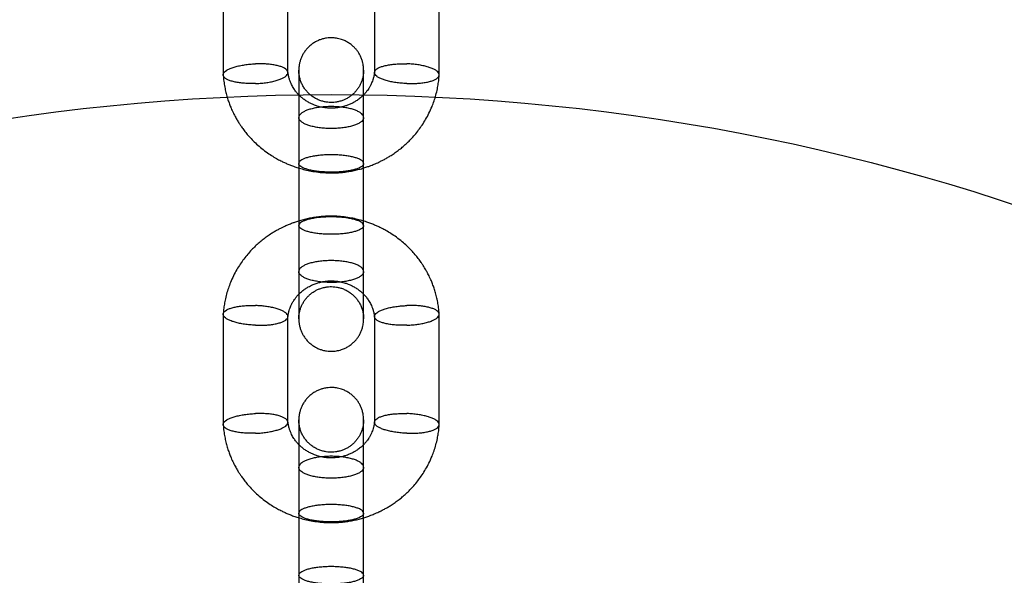
# Model space of a CAD drawing. Units: millimetres. Extents: x 16129 to 19789, y 29929 to 38226.
# Drawn here: x 18230 to 18321, y 32983 to 33034 of the extents above; entities that cross this region are included whole.
import ezdxf

# ---------------------------------------------------------------- set-up
doc = ezdxf.new("R2010")
doc.units = ezdxf.units.MM
doc.header["$LTSCALE"] = 200
doc.layers.add('OTWORY_MONTAŻOWE', color=1, linetype='Continuous')

msp = doc.modelspace()

# ---------------------------------------------------------------- linework, layer by layer
at = {"color": 7, "linetype": 'Continuous', "lineweight": 25}
for p, q in [((18249.182, 33039.264), (18249.182, 33029.048)), ((18255.177, 33029.254), (18255.177, 33039.053)), ((18263.182, 33039.056), (18263.182, 33029.257)), ((18269.177, 33029.046), (18269.177, 33039.262)), ((18256.18, 33025.088), (18256.18, 33015.085)), ((18262.18, 33015.085), (18262.18, 33025.088)), ((18256.18, 33020.833), (18256.18, 33010.83)), ((18262.18, 33010.83), (18262.18, 33020.833)), ((18249.182, 33006.872), (18249.182, 32996.656)), ((18269.177, 32996.654), (18269.177, 33006.87)), ((18255.177, 32996.862), (18255.177, 33006.661)), ((18263.182, 33006.664), (18263.182, 32996.865)), ((18256.18, 32992.697), (18256.18, 32982.694)), ((18262.18, 32982.694), (18262.18, 32992.697)), ((18256.18, 32988.442), (18256.18, 32978.438)), ((18262.18, 32978.438), (18262.18, 32988.442))]:
    msp.add_line(p, q, dxfattribs=at)
for points, knots in [([(18262.18, 33029.451), (18262.178, 33029.531), (18262.175, 33029.683), (18262.15, 33029.914), (18262.112, 33030.12), (18262.066, 33030.303), (18262.016, 33030.461), (18261.958, 33030.614), (18261.872, 33030.809), (18261.747, 33031.039), (18261.573, 33031.295), (18261.379, 33031.525), (18261.146, 33031.75), (18260.873, 33031.962), (18260.56, 33032.148), (18260.193, 33032.31), (18259.783, 33032.426), (18259.383, 33032.476), (18259.04, 33032.477), (18258.723, 33032.447), (18258.402, 33032.38), (18258.083, 33032.274), (18257.78, 33032.137), (18257.483, 33031.959), (18257.206, 33031.745), (18256.956, 33031.501), (18256.741, 33031.235), (18256.561, 33030.954), (18256.442, 33030.712), (18256.363, 33030.516), (18256.295, 33030.315), (18256.231, 33030.056), (18256.187, 33029.749), (18256.182, 33029.554), (18256.18, 33029.451)], [0, 0, 0, 0, 0.033099, 0.062835, 0.089395, 0.107528, 0.124517, 0.140909, 0.157153, 0.189207, 0.220563, 0.251079, 0.280645, 0.318905, 0.355863, 0.391277, 0.440611, 0.485045, 0.513268, 0.544992, 0.581637, 0.612812, 0.647154, 0.68249, 0.718069, 0.75348, 0.788304, 0.822132, 0.854589, 0.870313, 0.886248, 0.919965, 0.957613, 1, 1, 1, 1]), ([(18252.18, 33028.241), (18252.166, 33028.241), (18251.987, 33028.235), (18251.637, 33028.232), (18251.15, 33028.255), (18250.687, 33028.304), (18250.271, 33028.377), (18249.906, 33028.472), (18249.608, 33028.586), (18249.38, 33028.717), (18249.234, 33028.858), (18249.171, 33029.01), (18249.193, 33029.164), (18249.3, 33029.32), (18249.488, 33029.469), (18249.755, 33029.611), (18250.087, 33029.738), (18250.482, 33029.849), (18250.922, 33029.94), (18251.402, 33030.01), (18251.812, 33030.047), (18252.075, 33030.061), (18252.166, 33030.064), (18252.18, 33030.065)], [0, 0, 0, 0, 0.004274, 0.057185, 0.11163, 0.164541, 0.218985, 0.271894, 0.326335, 0.379265, 0.433731, 0.486668, 0.541141, 0.594084, 0.648562, 0.701502, 0.755977, 0.80891, 0.863379, 0.916288, 0.970731, 0.995726, 1, 1, 1, 1]), ([(18252.18, 33028.241), (18252.193, 33028.242), (18252.372, 33028.248), (18252.723, 33028.272), (18253.21, 33028.329), (18253.672, 33028.409), (18254.088, 33028.51), (18254.454, 33028.63), (18254.752, 33028.764), (18254.979, 33028.91), (18255.125, 33029.062), (18255.188, 33029.216), (18255.167, 33029.369), (18255.062, 33029.516), (18254.874, 33029.654), (18254.611, 33029.777), (18254.276, 33029.883), (18253.885, 33029.967), (18253.442, 33030.029), (18253.007, 33030.063), (18252.595, 33030.073), (18252.332, 33030.07), (18252.193, 33030.065), (18252.18, 33030.065)], [0, 0, 0, 0, 0.004274, 0.057182, 0.111623, 0.164527, 0.218964, 0.271874, 0.326317, 0.379241, 0.433698, 0.486638, 0.539579, 0.594054, 0.647003, 0.701488, 0.754425, 0.808898, 0.861817, 0.916272, 0.955689, 0.995726, 1, 1, 1, 1]), ([(18266.18, 33028.241), (18266.166, 33028.242), (18265.987, 33028.248), (18265.637, 33028.271), (18265.15, 33028.328), (18264.687, 33028.41), (18264.271, 33028.511), (18263.906, 33028.632), (18263.608, 33028.766), (18263.38, 33028.912), (18263.234, 33029.065), (18263.171, 33029.219), (18263.192, 33029.372), (18263.297, 33029.519), (18263.486, 33029.656), (18263.749, 33029.778), (18264.084, 33029.884), (18264.474, 33029.968), (18264.917, 33030.029), (18265.352, 33030.062), (18265.765, 33030.073), (18266.027, 33030.07), (18266.166, 33030.065), (18266.18, 33030.065)], [0, 0, 0, 0, 0.0042741, 0.0571794, 0.111619, 0.1645248, 0.2189645, 0.2718769, 0.3263231, 0.3792486, 0.4337082, 0.4866465, 0.5395848, 0.594058, 0.6470018, 0.7014814, 0.7544171, 0.8088886, 0.8617986, 0.916243, 0.955674, 0.9957259, 1, 1, 1, 1]), ([(18266.18, 33028.241), (18266.193, 33028.241), (18266.372, 33028.235), (18266.723, 33028.233), (18267.21, 33028.256), (18267.672, 33028.304), (18268.088, 33028.376), (18268.454, 33028.471), (18268.752, 33028.584), (18268.979, 33028.715), (18269.125, 33028.857), (18269.189, 33029.008), (18269.167, 33029.163), (18269.059, 33029.318), (18268.871, 33029.468), (18268.605, 33029.61), (18268.272, 33029.737), (18267.877, 33029.849), (18267.438, 33029.941), (18266.958, 33030.011), (18266.547, 33030.048), (18266.285, 33030.061), (18266.193, 33030.064), (18266.18, 33030.065)], [0, 0, 0, 0, 0.004274, 0.057181, 0.111623, 0.164531, 0.218974, 0.271891, 0.326342, 0.37927, 0.433733, 0.486669, 0.54114, 0.59408, 0.648555, 0.701493, 0.755966, 0.808886, 0.863341, 0.916261, 0.970716, 0.995726, 1, 1, 1, 1]), ([(18249.183, 33029.027), (18249.191, 33028.925), (18249.213, 33028.637), (18249.273, 33028.183), (18249.369, 33027.67), (18249.485, 33027.194), (18249.617, 33026.752), (18249.759, 33026.346), (18249.926, 33025.93), (18250.115, 33025.515), (18250.324, 33025.113), (18250.522, 33024.77), (18250.702, 33024.485), (18250.896, 33024.198), (18251.127, 33023.882), (18251.422, 33023.513), (18251.768, 33023.125), (18252.169, 33022.721), (18252.628, 33022.311), (18253.127, 33021.922), (18253.628, 33021.582), (18254.088, 33021.307), (18254.486, 33021.094), (18254.838, 33020.924), (18255.171, 33020.777), (18255.522, 33020.636), (18255.917, 33020.495), (18256.375, 33020.353), (18256.904, 33020.216), (18257.506, 33020.096), (18258.16, 33020.007), (18258.783, 33019.965), (18259.347, 33019.96), (18259.847, 33019.98), (18260.339, 33020.025), (18260.822, 33020.093), (18261.294, 33020.182), (18261.753, 33020.29), (18262.18, 33020.411), (18262.545, 33020.531), (18262.835, 33020.637), (18263.056, 33020.724), (18263.231, 33020.797), (18263.399, 33020.87), (18263.591, 33020.959), (18263.832, 33021.076), (18264.111, 33021.221), (18264.412, 33021.391), (18264.747, 33021.596), (18265.106, 33021.837), (18265.486, 33022.118), (18265.855, 33022.42), (18266.212, 33022.744), (18266.564, 33023.096), (18266.921, 33023.493), (18267.271, 33023.928), (18267.609, 33024.404), (18267.929, 33024.918), (18268.237, 33025.491), (18268.495, 33026.067), (18268.705, 33026.633), (18268.873, 33027.18), (18268.982, 33027.637), (18269.05, 33027.99), (18269.091, 33028.232), (18269.125, 33028.478), (18269.153, 33028.731), (18269.168, 33028.914), (18269.175, 33029.014), (18269.176, 33029.027)], [0, 0, 0, 0, 0.010436, 0.029388, 0.047131, 0.063847, 0.079538, 0.094207, 0.107854, 0.125243, 0.140631, 0.154019, 0.165409, 0.174806, 0.189153, 0.205089, 0.222629, 0.241771, 0.262516, 0.284734, 0.305447, 0.323342, 0.338427, 0.350767, 0.362552, 0.374893, 0.388628, 0.404611, 0.422841, 0.443316, 0.465904, 0.488727, 0.505598, 0.522252, 0.538687, 0.554907, 0.570916, 0.586715, 0.602057, 0.615304, 0.625138, 0.633047, 0.63903, 0.644248, 0.651348, 0.660254, 0.671076, 0.682927, 0.694876, 0.710541, 0.726373, 0.742378, 0.758558, 0.774933, 0.792693, 0.812458, 0.831404, 0.851893, 0.873933, 0.897524, 0.916149, 0.935636, 0.955985, 0.964216, 0.972582, 0.981083, 0.98972, 0.998656, 1, 1, 1, 1]), ([(18263.183, 33029.28), (18263.182, 33029.265), (18263.178, 33029.216), (18263.165, 33029.139), (18263.15, 33029.043), (18263.131, 33028.949), (18263.111, 33028.858), (18263.089, 33028.77), (18263.051, 33028.638), (18262.995, 33028.469), (18262.902, 33028.24), (18262.79, 33028.012), (18262.661, 33027.794), (18262.52, 33027.587), (18262.352, 33027.372), (18262.135, 33027.138), (18261.873, 33026.9), (18261.595, 33026.691), (18261.329, 33026.527), (18261.112, 33026.411), (18260.93, 33026.327), (18260.756, 33026.254), (18260.534, 33026.173), (18260.23, 33026.082), (18259.855, 33026.004), (18259.447, 33025.958), (18259.057, 33025.952), (18258.696, 33025.979), (18258.386, 33026.027), (18258.119, 33026.087), (18257.907, 33026.148), (18257.709, 33026.214), (18257.485, 33026.301), (18257.207, 33026.429), (18256.908, 33026.599), (18256.618, 33026.798), (18256.359, 33027.011), (18256.129, 33027.236), (18255.913, 33027.487), (18255.699, 33027.785), (18255.49, 33028.153), (18255.358, 33028.478), (18255.282, 33028.727), (18255.244, 33028.875), (18255.211, 33029.029), (18255.188, 33029.17), (18255.178, 33029.26), (18255.174, 33029.297)], [0, 0, 0, 0, 0.004355, 0.013413, 0.022662, 0.031687, 0.04049, 0.049071, 0.057431, 0.079281, 0.099463, 0.126848, 0.150369, 0.170003, 0.195929, 0.224348, 0.255496, 0.289385, 0.315069, 0.336112, 0.352484, 0.366114, 0.383609, 0.411688, 0.444829, 0.478639, 0.512941, 0.540731, 0.567781, 0.590518, 0.608643, 0.622474, 0.642632, 0.669193, 0.700513, 0.731094, 0.760496, 0.788737, 0.816781, 0.849746, 0.888343, 0.932541, 0.9462, 0.960313, 0.97488, 0.989903, 1, 1, 1, 1]), ([(18256.18, 33029.451), (18256.18, 33029.465), (18256.18, 33029.491), (18256.18, 33029.464), (18256.18, 33029.396), (18256.18, 33029.281), (18256.18, 33029.118), (18256.18, 33028.905), (18256.18, 33028.68), (18256.18, 33028.456), (18256.18, 33028.237), (18256.18, 33028.018), (18256.18, 33027.792), (18256.18, 33027.555), (18256.18, 33027.31), (18256.18, 33027.058), (18256.18, 33026.797), (18256.18, 33026.512), (18256.18, 33026.181), (18256.18, 33025.778), (18256.18, 33025.343), (18256.18, 33024.886), (18256.18, 33024.421), (18256.18, 33023.906), (18256.18, 33023.343), (18256.18, 33022.734), (18256.18, 33022.082), (18256.18, 33021.442), (18256.18, 33021.026), (18256.18, 33020.837)], [0, 0, 0, 0, 0.047688, 0.092626, 0.13481, 0.174249, 0.222576, 0.266019, 0.304581, 0.338273, 0.367256, 0.39464, 0.421614, 0.448173, 0.474318, 0.500047, 0.52536, 0.55071, 0.580374, 0.615422, 0.655833, 0.68966, 0.726505, 0.766376, 0.809286, 0.855233, 0.904207, 0.956217, 1, 1, 1, 1]), ([(18262.18, 33029.451), (18262.179, 33029.41), (18262.178, 33029.329), (18262.165, 33029.154), (18262.133, 33028.924), (18262.062, 33028.632), (18261.961, 33028.343), (18261.832, 33028.069), (18261.673, 33027.805), (18261.485, 33027.555), (18261.27, 33027.325), (18261.033, 33027.119), (18260.777, 33026.94), (18260.512, 33026.792), (18260.218, 33026.666), (18259.907, 33026.57), (18259.585, 33026.509), (18259.286, 33026.484), (18258.995, 33026.488), (18258.696, 33026.521), (18258.379, 33026.589), (18258.048, 33026.7), (18257.708, 33026.862), (18257.402, 33027.06), (18257.133, 33027.283), (18256.904, 33027.52), (18256.695, 33027.79), (18256.514, 33028.091), (18256.367, 33028.417), (18256.259, 33028.76), (18256.192, 33029.114), (18256.184, 33029.337), (18256.18, 33029.451)], [0, 0, 0, 0, 0.021195, 0.040881, 0.076503, 0.108751, 0.139474, 0.170517, 0.202311, 0.234599, 0.267109, 0.29957, 0.33172, 0.363314, 0.393417, 0.430396, 0.46399, 0.494465, 0.523133, 0.553909, 0.587232, 0.62319, 0.661828, 0.703114, 0.735755, 0.769717, 0.804855, 0.841158, 0.878678, 0.917524, 0.957875, 1, 1, 1, 1]), ([(18256.18, 33029.451), (18256.18, 33029.43), (18256.18, 33029.387), (18256.18, 33029.261), (18256.18, 33029.086), (18256.18, 33028.851), (18256.18, 33028.555), (18256.18, 33028.197), (18256.18, 33027.776), (18256.18, 33027.291), (18256.18, 33026.79), (18256.18, 33026.291), (18256.18, 33025.807), (18256.18, 33025.401), (18256.18, 33025.157), (18256.18, 33025.09)], [0, 0, 0, 0, 0.073935, 0.150277, 0.229023, 0.310205, 0.393822, 0.479825, 0.568246, 0.659124, 0.752468, 0.824088, 0.897082, 0.971488, 1, 1, 1, 1]), ([(18262.18, 33020.836), (18262.18, 33020.994), (18262.18, 33021.347), (18262.18, 33021.892), (18262.18, 33022.453), (18262.18, 33023.029), (18262.18, 33023.607), (18262.18, 33024.173), (18262.18, 33024.666), (18262.18, 33025.087), (18262.18, 33025.452), (18262.18, 33025.782), (18262.18, 33026.094), (18262.18, 33026.391), (18262.18, 33026.674), (18262.18, 33026.942), (18262.18, 33027.197), (18262.18, 33027.453), (18262.18, 33027.727), (18262.18, 33028.024), (18262.18, 33028.308), (18262.18, 33028.567), (18262.18, 33028.797), (18262.18, 33029.011), (18262.18, 33029.198), (18262.18, 33029.348), (18262.18, 33029.448), (18262.18, 33029.494), (18262.18, 33029.466), (18262.18, 33029.451)], [0, 0, 0, 0, 0.036449, 0.081411, 0.123615, 0.163075, 0.211407, 0.254845, 0.293401, 0.327086, 0.356063, 0.383438, 0.410408, 0.436959, 0.463096, 0.488823, 0.514143, 0.539498, 0.569162, 0.604206, 0.644625, 0.678467, 0.715325, 0.755204, 0.798121, 0.844052, 0.893, 0.944983, 1, 1, 1, 1]), ([(18262.18, 33025.086), (18262.18, 33025.151), (18262.18, 33025.397), (18262.18, 33025.818), (18262.18, 33026.34), (18262.18, 33026.847), (18262.18, 33027.333), (18262.18, 33027.79), (18262.18, 33028.21), (18262.18, 33028.586), (18262.18, 33028.909), (18262.18, 33029.167), (18262.18, 33029.359), (18262.18, 33029.42), (18262.18, 33029.451)], [0, 0, 0, 0, 0.0272, 0.103624, 0.182421, 0.263628, 0.347247, 0.433247, 0.521634, 0.612445, 0.705716, 0.801378, 0.899464, 1, 1, 1, 1]), ([(18262.18, 33025.088), (18262.18, 33025.093), (18262.179, 33025.154), (18262.144, 33025.273), (18262.012, 33025.439), (18261.798, 33025.596), (18261.511, 33025.736), (18261.156, 33025.86), (18260.748, 33025.961), (18260.291, 33026.038), (18259.807, 33026.087), (18259.301, 33026.109), (18258.796, 33026.102), (18258.297, 33026.065), (18257.828, 33026.001), (18257.393, 33025.911), (18257.012, 33025.798), (18256.69, 33025.665), (18256.441, 33025.516), (18256.268, 33025.353), (18256.194, 33025.213), (18256.18, 33025.124), (18256.18, 33025.093), (18256.18, 33025.088)], [0, 0, 0, 0, 0.004274, 0.057185, 0.11163, 0.164541, 0.218985, 0.271894, 0.326335, 0.379265, 0.433731, 0.486668, 0.541141, 0.594084, 0.648562, 0.701502, 0.755977, 0.80891, 0.863379, 0.916288, 0.970731, 0.995726, 1, 1, 1, 1]), ([(18262.18, 33025.088), (18262.18, 33025.084), (18262.179, 33025.023), (18262.144, 33024.904), (18262.012, 33024.739), (18261.798, 33024.583), (18261.511, 33024.443), (18261.156, 33024.319), (18260.748, 33024.219), (18260.291, 33024.143), (18259.807, 33024.094), (18259.306, 33024.073), (18258.801, 33024.08), (18258.306, 33024.115), (18257.832, 33024.178), (18257.4, 33024.267), (18257.015, 33024.379), (18256.695, 33024.511), (18256.443, 33024.661), (18256.285, 33024.807), (18256.201, 33024.947), (18256.18, 33025.037), (18256.18, 33025.084), (18256.18, 33025.088)], [0, 0, 0, 0, 0.004274, 0.057182, 0.111623, 0.164527, 0.218964, 0.271874, 0.326317, 0.379241, 0.433698, 0.486638, 0.539579, 0.594054, 0.647003, 0.701488, 0.754425, 0.808898, 0.861817, 0.916272, 0.955689, 0.995726, 1, 1, 1, 1]), ([(18262.18, 33020.833), (18262.18, 33020.837), (18262.179, 33020.885), (18262.144, 33020.979), (18262.012, 33021.11), (18261.798, 33021.234), (18261.511, 33021.347), (18261.156, 33021.445), (18260.748, 33021.525), (18260.291, 33021.587), (18259.807, 33021.626), (18259.306, 33021.643), (18258.801, 33021.637), (18258.306, 33021.609), (18257.832, 33021.558), (18257.4, 33021.487), (18257.016, 33021.397), (18256.695, 33021.292), (18256.443, 33021.172), (18256.285, 33021.055), (18256.201, 33020.945), (18256.18, 33020.874), (18256.18, 33020.837), (18256.18, 33020.833)], [0, 0, 0, 0, 0.004274, 0.057179, 0.111619, 0.164525, 0.218964, 0.271877, 0.326323, 0.379249, 0.433708, 0.486647, 0.539585, 0.594058, 0.647002, 0.701481, 0.754417, 0.808889, 0.861799, 0.916243, 0.955674, 0.995726, 1, 1, 1, 1]), ([(18262.18, 33020.833), (18262.18, 33020.829), (18262.179, 33020.781), (18262.144, 33020.687), (18262.012, 33020.556), (18261.798, 33020.432), (18261.511, 33020.321), (18261.156, 33020.223), (18260.748, 33020.143), (18260.291, 33020.083), (18259.807, 33020.043), (18259.301, 33020.026), (18258.796, 33020.032), (18258.297, 33020.061), (18257.828, 33020.111), (18257.393, 33020.183), (18257.012, 33020.272), (18256.69, 33020.378), (18256.441, 33020.495), (18256.268, 33020.624), (18256.194, 33020.734), (18256.18, 33020.805), (18256.18, 33020.829), (18256.18, 33020.833)], [0, 0, 0, 0, 0.004274, 0.057181, 0.111623, 0.164531, 0.218974, 0.271891, 0.326342, 0.37927, 0.433733, 0.486669, 0.54114, 0.59408, 0.648555, 0.701493, 0.755966, 0.808886, 0.863341, 0.916261, 0.970716, 0.995726, 1, 1, 1, 1]), ([(18269.176, 33006.892), (18269.168, 33006.994), (18269.147, 33007.281), (18269.087, 33007.736), (18268.991, 33008.248), (18268.874, 33008.724), (18268.743, 33009.166), (18268.6, 33009.572), (18268.434, 33009.988), (18268.244, 33010.403), (18268.035, 33010.805), (18267.837, 33011.148), (18267.658, 33011.433), (18267.464, 33011.72), (18267.233, 33012.036), (18266.937, 33012.405), (18266.592, 33012.793), (18266.191, 33013.197), (18265.731, 33013.607), (18265.232, 33013.996), (18264.731, 33014.336), (18264.272, 33014.611), (18263.873, 33014.824), (18263.521, 33014.994), (18263.188, 33015.141), (18262.838, 33015.282), (18262.442, 33015.423), (18261.985, 33015.565), (18261.455, 33015.702), (18260.854, 33015.822), (18260.2, 33015.911), (18259.577, 33015.953), (18259.012, 33015.958), (18258.512, 33015.938), (18258.02, 33015.893), (18257.538, 33015.825), (18257.065, 33015.736), (18256.606, 33015.628), (18256.179, 33015.507), (18255.815, 33015.387), (18255.524, 33015.281), (18255.304, 33015.194), (18255.128, 33015.121), (18254.961, 33015.048), (18254.768, 33014.959), (18254.527, 33014.842), (18254.248, 33014.697), (18253.948, 33014.527), (18253.613, 33014.322), (18253.253, 33014.081), (18252.874, 33013.8), (18252.505, 33013.498), (18252.148, 33013.174), (18251.795, 33012.822), (18251.438, 33012.425), (18251.089, 33011.99), (18250.75, 33011.514), (18250.43, 33011), (18250.123, 33010.427), (18249.865, 33009.851), (18249.654, 33009.285), (18249.487, 33008.738), (18249.377, 33008.282), (18249.309, 33007.928), (18249.269, 33007.686), (18249.235, 33007.44), (18249.206, 33007.187), (18249.191, 33007.004), (18249.184, 33006.904), (18249.183, 33006.891)], [0, 0, 0, 0, 0.010429, 0.029381, 0.047125, 0.06384, 0.079532, 0.094201, 0.107848, 0.125238, 0.140626, 0.154014, 0.165404, 0.174801, 0.189149, 0.205085, 0.222625, 0.241768, 0.262513, 0.284731, 0.305444, 0.32334, 0.338425, 0.350765, 0.36255, 0.374892, 0.388626, 0.40461, 0.42284, 0.443315, 0.465904, 0.488727, 0.505598, 0.522253, 0.538688, 0.554908, 0.570917, 0.586717, 0.602059, 0.615306, 0.62514, 0.633049, 0.639032, 0.64425, 0.65135, 0.660256, 0.671079, 0.68293, 0.694879, 0.710544, 0.726377, 0.742382, 0.758562, 0.774937, 0.792697, 0.812463, 0.831409, 0.851899, 0.873939, 0.89753, 0.916156, 0.935643, 0.955992, 0.964224, 0.97259, 0.981091, 0.989727, 0.998663, 1, 1, 1, 1]), ([(18262.18, 33015.085), (18262.18, 33015.089), (18262.179, 33015.137), (18262.144, 33015.231), (18262.012, 33015.362), (18261.798, 33015.486), (18261.511, 33015.597), (18261.156, 33015.695), (18260.748, 33015.775), (18260.291, 33015.835), (18259.807, 33015.875), (18259.301, 33015.892), (18258.796, 33015.886), (18258.297, 33015.857), (18257.828, 33015.807), (18257.393, 33015.735), (18257.012, 33015.646), (18256.69, 33015.54), (18256.441, 33015.423), (18256.268, 33015.294), (18256.194, 33015.184), (18256.18, 33015.113), (18256.18, 33015.089), (18256.18, 33015.085)], [0, 0, 0, 0, 0.004274, 0.057181, 0.111623, 0.164531, 0.218974, 0.271891, 0.326342, 0.37927, 0.433733, 0.486669, 0.54114, 0.59408, 0.648555, 0.701493, 0.755966, 0.808886, 0.863341, 0.916261, 0.970716, 0.995726, 1, 1, 1, 1]), ([(18262.18, 33015.085), (18262.18, 33015.081), (18262.179, 33015.033), (18262.144, 33014.939), (18262.012, 33014.808), (18261.798, 33014.684), (18261.511, 33014.571), (18261.156, 33014.473), (18260.748, 33014.393), (18260.291, 33014.331), (18259.807, 33014.292), (18259.306, 33014.275), (18258.801, 33014.281), (18258.306, 33014.309), (18257.832, 33014.36), (18257.4, 33014.431), (18257.016, 33014.521), (18256.695, 33014.626), (18256.443, 33014.746), (18256.285, 33014.863), (18256.201, 33014.973), (18256.18, 33015.044), (18256.18, 33015.081), (18256.18, 33015.085)], [0, 0, 0, 0, 0.004274, 0.057179, 0.111619, 0.164525, 0.218964, 0.271877, 0.326323, 0.379249, 0.433708, 0.486647, 0.539585, 0.594058, 0.647002, 0.701481, 0.754417, 0.808889, 0.861799, 0.916243, 0.955674, 0.995726, 1, 1, 1, 1]), ([(18256.18, 33015.082), (18256.18, 33014.924), (18256.18, 33014.571), (18256.18, 33014.026), (18256.18, 33013.465), (18256.18, 33012.889), (18256.18, 33012.311), (18256.18, 33011.745), (18256.18, 33011.253), (18256.18, 33010.831), (18256.18, 33010.466), (18256.18, 33010.136), (18256.18, 33009.824), (18256.18, 33009.527), (18256.18, 33009.244), (18256.18, 33008.976), (18256.18, 33008.721), (18256.18, 33008.465), (18256.18, 33008.192), (18256.18, 33007.894), (18256.18, 33007.611), (18256.18, 33007.351), (18256.18, 33007.121), (18256.18, 33006.907), (18256.18, 33006.72), (18256.18, 33006.57), (18256.18, 33006.47), (18256.18, 33006.424), (18256.18, 33006.452), (18256.18, 33006.467)], [0, 0, 0, 0, 0.036449, 0.081411, 0.123615, 0.163075, 0.211407, 0.254845, 0.293401, 0.327086, 0.356063, 0.383438, 0.410408, 0.436959, 0.463096, 0.488823, 0.514143, 0.539498, 0.569162, 0.604206, 0.644625, 0.678467, 0.715325, 0.755204, 0.798121, 0.844052, 0.893, 0.944983, 1, 1, 1, 1]), ([(18262.18, 33006.467), (18262.18, 33006.453), (18262.18, 33006.427), (18262.18, 33006.454), (18262.18, 33006.522), (18262.18, 33006.637), (18262.18, 33006.8), (18262.18, 33007.013), (18262.18, 33007.238), (18262.18, 33007.462), (18262.18, 33007.681), (18262.18, 33007.9), (18262.18, 33008.126), (18262.18, 33008.363), (18262.18, 33008.608), (18262.18, 33008.86), (18262.18, 33009.121), (18262.18, 33009.406), (18262.18, 33009.737), (18262.18, 33010.14), (18262.18, 33010.575), (18262.18, 33011.032), (18262.18, 33011.497), (18262.18, 33012.012), (18262.18, 33012.575), (18262.18, 33013.184), (18262.18, 33013.836), (18262.18, 33014.476), (18262.18, 33014.892), (18262.18, 33015.081)], [0, 0, 0, 0, 0.047688, 0.092626, 0.13481, 0.174249, 0.222576, 0.266019, 0.304581, 0.338273, 0.367256, 0.39464, 0.421614, 0.448173, 0.474318, 0.500047, 0.52536, 0.55071, 0.580374, 0.615422, 0.655833, 0.68966, 0.726505, 0.766376, 0.809286, 0.855233, 0.904207, 0.956217, 1, 1, 1, 1]), ([(18262.18, 33010.83), (18262.18, 33010.834), (18262.179, 33010.895), (18262.144, 33011.014), (18262.012, 33011.179), (18261.798, 33011.335), (18261.511, 33011.475), (18261.156, 33011.599), (18260.748, 33011.699), (18260.291, 33011.775), (18259.807, 33011.824), (18259.306, 33011.845), (18258.801, 33011.838), (18258.306, 33011.803), (18257.832, 33011.74), (18257.4, 33011.651), (18257.015, 33011.539), (18256.695, 33011.407), (18256.443, 33011.257), (18256.285, 33011.111), (18256.201, 33010.971), (18256.18, 33010.881), (18256.18, 33010.834), (18256.18, 33010.83)], [0, 0, 0, 0, 0.0042741, 0.0571815, 0.1116233, 0.1645267, 0.2189638, 0.2718736, 0.3263171, 0.3792405, 0.4336977, 0.4866383, 0.5395789, 0.5940543, 0.6470031, 0.7014881, 0.7544249, 0.8088979, 0.8618171, 0.9162718, 0.9556887, 0.9957259, 1, 1, 1, 1]), ([(18256.18, 33010.832), (18256.18, 33010.767), (18256.18, 33010.521), (18256.18, 33010.1), (18256.18, 33009.578), (18256.18, 33009.071), (18256.18, 33008.585), (18256.18, 33008.128), (18256.18, 33007.708), (18256.18, 33007.332), (18256.18, 33007.009), (18256.18, 33006.751), (18256.18, 33006.559), (18256.18, 33006.498), (18256.18, 33006.467)], [0, 0, 0, 0, 0.0272, 0.103624, 0.182421, 0.263628, 0.347247, 0.433247, 0.521634, 0.612445, 0.705716, 0.801378, 0.899464, 1, 1, 1, 1]), ([(18262.18, 33010.83), (18262.18, 33010.825), (18262.179, 33010.764), (18262.144, 33010.645), (18262.012, 33010.479), (18261.798, 33010.322), (18261.511, 33010.182), (18261.156, 33010.058), (18260.748, 33009.957), (18260.291, 33009.88), (18259.807, 33009.831), (18259.301, 33009.809), (18258.796, 33009.817), (18258.297, 33009.853), (18257.828, 33009.917), (18257.393, 33010.007), (18257.012, 33010.12), (18256.69, 33010.253), (18256.441, 33010.402), (18256.268, 33010.565), (18256.194, 33010.705), (18256.18, 33010.794), (18256.18, 33010.825), (18256.18, 33010.83)], [0, 0, 0, 0, 0.004274, 0.057185, 0.11163, 0.164541, 0.218985, 0.271894, 0.326335, 0.379265, 0.433731, 0.486668, 0.541141, 0.594084, 0.648562, 0.701502, 0.755977, 0.80891, 0.863379, 0.916288, 0.970731, 0.995726, 1, 1, 1, 1]), ([(18262.18, 33006.467), (18262.18, 33006.488), (18262.18, 33006.531), (18262.18, 33006.657), (18262.18, 33006.832), (18262.18, 33007.067), (18262.18, 33007.363), (18262.18, 33007.721), (18262.18, 33008.142), (18262.18, 33008.627), (18262.18, 33009.128), (18262.18, 33009.627), (18262.18, 33010.111), (18262.18, 33010.517), (18262.18, 33010.761), (18262.18, 33010.828)], [0, 0, 0, 0, 0.073935, 0.150277, 0.229023, 0.310205, 0.393822, 0.479825, 0.568246, 0.659124, 0.752468, 0.824088, 0.897082, 0.971488, 1, 1, 1, 1]), ([(18255.176, 33006.638), (18255.177, 33006.654), (18255.182, 33006.702), (18255.194, 33006.779), (18255.209, 33006.875), (18255.228, 33006.969), (18255.248, 33007.06), (18255.271, 33007.148), (18255.308, 33007.28), (18255.364, 33007.449), (18255.457, 33007.678), (18255.569, 33007.906), (18255.699, 33008.125), (18255.84, 33008.332), (18256.008, 33008.546), (18256.224, 33008.78), (18256.486, 33009.018), (18256.765, 33009.227), (18257.03, 33009.391), (18257.247, 33009.507), (18257.429, 33009.591), (18257.604, 33009.664), (18257.826, 33009.745), (18258.129, 33009.836), (18258.505, 33009.914), (18258.913, 33009.96), (18259.303, 33009.966), (18259.663, 33009.939), (18259.973, 33009.891), (18260.241, 33009.831), (18260.452, 33009.77), (18260.65, 33009.704), (18260.874, 33009.617), (18261.152, 33009.489), (18261.452, 33009.319), (18261.742, 33009.121), (18262.001, 33008.907), (18262.231, 33008.682), (18262.447, 33008.431), (18262.661, 33008.133), (18262.869, 33007.765), (18263.001, 33007.44), (18263.077, 33007.191), (18263.116, 33007.043), (18263.148, 33006.889), (18263.171, 33006.748), (18263.182, 33006.658), (18263.186, 33006.622)], [0, 0, 0, 0, 0.004327, 0.013385, 0.022635, 0.031661, 0.040465, 0.049047, 0.057408, 0.07926, 0.099443, 0.126831, 0.150353, 0.169988, 0.195917, 0.224338, 0.255489, 0.289381, 0.315067, 0.336112, 0.352486, 0.366117, 0.383613, 0.411694, 0.444838, 0.478651, 0.512956, 0.540748, 0.5678, 0.590539, 0.608665, 0.622498, 0.642658, 0.669221, 0.700544, 0.731127, 0.760532, 0.788775, 0.816821, 0.849789, 0.888389, 0.932591, 0.946251, 0.960365, 0.974933, 0.989958, 1, 1, 1, 1]), ([(18256.18, 33006.467), (18256.18, 33006.509), (18256.181, 33006.589), (18256.195, 33006.764), (18256.227, 33006.994), (18256.297, 33007.286), (18256.399, 33007.575), (18256.528, 33007.849), (18256.686, 33008.113), (18256.875, 33008.363), (18257.089, 33008.593), (18257.327, 33008.799), (18257.582, 33008.978), (18257.848, 33009.126), (18258.141, 33009.252), (18258.453, 33009.349), (18258.775, 33009.409), (18259.074, 33009.434), (18259.365, 33009.43), (18259.664, 33009.397), (18259.98, 33009.329), (18260.312, 33009.218), (18260.651, 33009.056), (18260.958, 33008.858), (18261.226, 33008.635), (18261.456, 33008.398), (18261.664, 33008.128), (18261.845, 33007.827), (18261.993, 33007.501), (18262.1, 33007.158), (18262.168, 33006.804), (18262.176, 33006.581), (18262.18, 33006.467)], [0, 0, 0, 0, 0.021195, 0.040881, 0.076503, 0.108751, 0.139474, 0.170517, 0.202311, 0.234599, 0.267109, 0.29957, 0.33172, 0.363314, 0.393417, 0.430396, 0.46399, 0.494465, 0.523133, 0.553909, 0.587232, 0.62319, 0.661828, 0.703114, 0.735755, 0.769717, 0.804855, 0.841158, 0.878678, 0.917524, 0.957875, 1, 1, 1, 1]), ([(18252.18, 33005.853), (18252.166, 33005.854), (18251.987, 33005.86), (18251.637, 33005.883), (18251.15, 33005.941), (18250.687, 33006.022), (18250.271, 33006.124), (18249.906, 33006.246), (18249.608, 33006.38), (18249.38, 33006.527), (18249.234, 33006.68), (18249.171, 33006.836), (18249.193, 33006.989), (18249.3, 33007.136), (18249.488, 33007.272), (18249.755, 33007.395), (18250.087, 33007.498), (18250.482, 33007.582), (18250.922, 33007.642), (18251.401, 33007.678), (18251.812, 33007.685), (18252.074, 33007.68), (18252.166, 33007.677), (18252.18, 33007.677)], [0, 0, 0, 0, 0.004274, 0.057181, 0.111623, 0.164531, 0.218974, 0.271891, 0.326342, 0.37927, 0.433733, 0.486669, 0.54114, 0.59408, 0.648555, 0.701493, 0.755966, 0.808886, 0.863341, 0.916261, 0.970716, 0.995726, 1, 1, 1, 1]), ([(18252.18, 33005.853), (18252.193, 33005.853), (18252.372, 33005.847), (18252.723, 33005.845), (18253.21, 33005.868), (18253.672, 33005.917), (18254.088, 33005.99), (18254.454, 33006.085), (18254.752, 33006.199), (18254.979, 33006.33), (18255.125, 33006.472), (18255.188, 33006.622), (18255.167, 33006.776), (18255.062, 33006.93), (18254.874, 33007.081), (18254.611, 33007.221), (18254.276, 33007.35), (18253.885, 33007.46), (18253.442, 33007.553), (18253.007, 33007.616), (18252.595, 33007.656), (18252.332, 33007.671), (18252.193, 33007.676), (18252.18, 33007.677)], [0, 0, 0, 0, 0.004274, 0.057179, 0.111619, 0.164525, 0.218964, 0.271877, 0.326323, 0.379249, 0.433708, 0.486647, 0.539585, 0.594058, 0.647002, 0.701481, 0.754417, 0.808889, 0.861799, 0.916243, 0.955674, 0.995726, 1, 1, 1, 1]), ([(18266.18, 33005.853), (18266.166, 33005.853), (18265.987, 33005.847), (18265.637, 33005.844), (18265.15, 33005.867), (18264.687, 33005.918), (18264.271, 33005.991), (18263.906, 33006.087), (18263.608, 33006.201), (18263.38, 33006.332), (18263.234, 33006.475), (18263.171, 33006.625), (18263.192, 33006.779), (18263.297, 33006.933), (18263.486, 33007.083), (18263.749, 33007.223), (18264.084, 33007.351), (18264.475, 33007.461), (18264.918, 33007.553), (18265.352, 33007.615), (18265.765, 33007.655), (18266.027, 33007.671), (18266.166, 33007.676), (18266.18, 33007.677)], [0, 0, 0, 0, 0.004274, 0.057182, 0.111623, 0.164527, 0.218964, 0.271874, 0.326317, 0.379241, 0.433698, 0.486638, 0.539579, 0.594054, 0.647003, 0.701488, 0.754425, 0.808898, 0.861817, 0.916272, 0.955689, 0.995726, 1, 1, 1, 1]), ([(18266.18, 33005.853), (18266.193, 33005.854), (18266.372, 33005.86), (18266.723, 33005.884), (18267.21, 33005.942), (18267.672, 33006.023), (18268.088, 33006.124), (18268.454, 33006.244), (18268.752, 33006.379), (18268.979, 33006.526), (18269.125, 33006.678), (18269.189, 33006.834), (18269.167, 33006.987), (18269.059, 33007.135), (18268.871, 33007.271), (18268.605, 33007.394), (18268.272, 33007.498), (18267.877, 33007.582), (18267.437, 33007.643), (18266.958, 33007.678), (18266.547, 33007.686), (18266.285, 33007.68), (18266.193, 33007.677), (18266.18, 33007.677)], [0, 0, 0, 0, 0.004274, 0.057185, 0.11163, 0.164541, 0.218985, 0.271894, 0.326335, 0.379265, 0.433731, 0.486668, 0.541141, 0.594084, 0.648562, 0.701502, 0.755977, 0.80891, 0.863379, 0.916288, 0.970731, 0.995726, 1, 1, 1, 1]), ([(18256.18, 33006.467), (18256.182, 33006.364), (18256.187, 33006.169), (18256.231, 33005.862), (18256.295, 33005.603), (18256.363, 33005.402), (18256.442, 33005.206), (18256.561, 33004.964), (18256.741, 33004.683), (18256.956, 33004.417), (18257.206, 33004.173), (18257.483, 33003.959), (18257.78, 33003.781), (18258.083, 33003.644), (18258.402, 33003.538), (18258.723, 33003.471), (18259.04, 33003.441), (18259.383, 33003.442), (18259.783, 33003.492), (18260.193, 33003.608), (18260.56, 33003.77), (18260.873, 33003.956), (18261.146, 33004.168), (18261.379, 33004.393), (18261.573, 33004.623), (18261.747, 33004.879), (18261.872, 33005.109), (18261.958, 33005.304), (18262.016, 33005.457), (18262.066, 33005.615), (18262.112, 33005.798), (18262.15, 33006.004), (18262.175, 33006.235), (18262.178, 33006.387), (18262.18, 33006.467)], [0, 0, 0, 0, 0.042387, 0.080035, 0.113752, 0.129687, 0.145411, 0.177868, 0.211696, 0.24652, 0.281931, 0.31751, 0.352846, 0.387188, 0.418363, 0.455008, 0.486732, 0.514955, 0.559389, 0.608723, 0.644137, 0.681095, 0.719355, 0.748921, 0.779437, 0.810793, 0.842847, 0.859091, 0.875483, 0.892472, 0.910605, 0.937165, 0.966901, 1, 1, 1, 1]), ([(18262.18, 32997.06), (18262.178, 32997.14), (18262.175, 32997.291), (18262.15, 32997.522), (18262.112, 32997.729), (18262.066, 32997.911), (18262.016, 32998.07), (18261.958, 32998.223), (18261.872, 32998.417), (18261.747, 32998.648), (18261.573, 32998.903), (18261.379, 32999.133), (18261.146, 32999.359), (18260.873, 32999.57), (18260.56, 32999.756), (18260.193, 32999.918), (18259.783, 33000.035), (18259.383, 33000.084), (18259.04, 33000.086), (18258.723, 33000.056), (18258.402, 32999.988), (18258.083, 32999.883), (18257.78, 32999.746), (18257.483, 32999.567), (18257.206, 32999.353), (18256.956, 32999.11), (18256.741, 32998.843), (18256.561, 32998.563), (18256.442, 32998.321), (18256.363, 32998.124), (18256.295, 32997.924), (18256.231, 32997.665), (18256.187, 32997.357), (18256.182, 32997.163), (18256.18, 32997.06)], [0, 0, 0, 0, 0.033099, 0.062835, 0.089395, 0.107528, 0.124517, 0.140909, 0.157153, 0.189207, 0.220563, 0.251079, 0.280645, 0.318905, 0.355863, 0.391277, 0.440611, 0.485045, 0.513268, 0.544992, 0.581637, 0.612812, 0.647154, 0.68249, 0.718069, 0.75348, 0.788304, 0.822132, 0.854589, 0.870313, 0.886248, 0.919965, 0.957613, 1, 1, 1, 1]), ([(18252.18, 32995.85), (18252.166, 32995.849), (18251.987, 32995.843), (18251.637, 32995.841), (18251.15, 32995.863), (18250.687, 32995.912), (18250.271, 32995.985), (18249.906, 32996.081), (18249.608, 32996.194), (18249.38, 32996.325), (18249.234, 32996.467), (18249.171, 32996.619), (18249.193, 32996.773), (18249.3, 32996.928), (18249.488, 32997.078), (18249.755, 32997.219), (18250.087, 32997.347), (18250.482, 32997.458), (18250.922, 32997.549), (18251.402, 32997.618), (18251.812, 32997.656), (18252.075, 32997.67), (18252.166, 32997.673), (18252.18, 32997.673)], [0, 0, 0, 0, 0.004274, 0.057185, 0.11163, 0.164541, 0.218985, 0.271894, 0.326335, 0.379265, 0.433731, 0.486668, 0.541141, 0.594084, 0.648562, 0.701502, 0.755977, 0.80891, 0.863379, 0.916288, 0.970731, 0.995726, 1, 1, 1, 1]), ([(18252.18, 32995.85), (18252.193, 32995.85), (18252.372, 32995.857), (18252.723, 32995.88), (18253.21, 32995.937), (18253.672, 32996.017), (18254.088, 32996.119), (18254.454, 32996.239), (18254.752, 32996.372), (18254.979, 32996.518), (18255.125, 32996.67), (18255.188, 32996.825), (18255.167, 32996.977), (18255.062, 32997.124), (18254.874, 32997.262), (18254.611, 32997.385), (18254.276, 32997.491), (18253.885, 32997.576), (18253.442, 32997.638), (18253.007, 32997.671), (18252.595, 32997.682), (18252.332, 32997.679), (18252.193, 32997.674), (18252.18, 32997.673)], [0, 0, 0, 0, 0.004274, 0.057182, 0.111623, 0.164527, 0.218964, 0.271874, 0.326317, 0.379241, 0.433698, 0.486638, 0.539579, 0.594054, 0.647003, 0.701488, 0.754425, 0.808898, 0.861817, 0.916272, 0.955689, 0.995726, 1, 1, 1, 1]), ([(18263.183, 32996.889), (18263.182, 32996.873), (18263.178, 32996.825), (18263.165, 32996.747), (18263.15, 32996.652), (18263.131, 32996.558), (18263.111, 32996.467), (18263.089, 32996.379), (18263.051, 32996.247), (18262.995, 32996.077), (18262.902, 32995.849), (18262.79, 32995.621), (18262.661, 32995.402), (18262.52, 32995.195), (18262.352, 32994.981), (18262.135, 32994.746), (18261.873, 32994.508), (18261.595, 32994.3), (18261.329, 32994.136), (18261.112, 32994.02), (18260.93, 32993.935), (18260.756, 32993.863), (18260.534, 32993.781), (18260.23, 32993.691), (18259.855, 32993.613), (18259.447, 32993.567), (18259.057, 32993.561), (18258.696, 32993.588), (18258.386, 32993.636), (18258.119, 32993.696), (18257.907, 32993.756), (18257.709, 32993.823), (18257.485, 32993.909), (18257.207, 32994.038), (18256.908, 32994.207), (18256.618, 32994.406), (18256.359, 32994.619), (18256.129, 32994.845), (18255.913, 32995.095), (18255.699, 32995.393), (18255.49, 32995.762), (18255.358, 32996.087), (18255.282, 32996.335), (18255.244, 32996.483), (18255.211, 32996.638), (18255.188, 32996.779), (18255.178, 32996.869), (18255.174, 32996.905)], [0, 0, 0, 0, 0.004355, 0.013413, 0.022662, 0.031687, 0.04049, 0.049071, 0.057431, 0.079281, 0.099463, 0.126848, 0.150369, 0.170003, 0.195929, 0.224348, 0.255496, 0.289385, 0.315069, 0.336112, 0.352484, 0.366114, 0.383609, 0.411688, 0.444829, 0.478639, 0.512941, 0.540731, 0.567781, 0.590518, 0.608643, 0.622474, 0.642632, 0.669193, 0.700513, 0.731094, 0.760496, 0.788737, 0.816781, 0.849746, 0.888343, 0.932541, 0.9462, 0.960313, 0.97488, 0.989903, 1, 1, 1, 1]), ([(18256.18, 32997.06), (18256.18, 32997.073), (18256.18, 32997.1), (18256.18, 32997.072), (18256.18, 32997.004), (18256.18, 32996.89), (18256.18, 32996.726), (18256.18, 32996.514), (18256.18, 32996.289), (18256.18, 32996.065), (18256.18, 32995.846), (18256.18, 32995.627), (18256.18, 32995.4), (18256.18, 32995.164), (18256.18, 32994.919), (18256.18, 32994.666), (18256.18, 32994.406), (18256.18, 32994.121), (18256.18, 32993.789), (18256.18, 32993.387), (18256.18, 32992.951), (18256.18, 32992.495), (18256.18, 32992.029), (18256.18, 32991.515), (18256.18, 32990.952), (18256.18, 32990.342), (18256.18, 32989.69), (18256.18, 32989.05), (18256.18, 32988.635), (18256.18, 32988.445)], [0, 0, 0, 0, 0.047688, 0.092626, 0.13481, 0.174249, 0.222576, 0.266019, 0.304581, 0.338273, 0.367256, 0.39464, 0.421614, 0.448173, 0.474318, 0.500047, 0.52536, 0.55071, 0.580374, 0.615422, 0.655833, 0.68966, 0.726505, 0.766376, 0.809286, 0.855233, 0.904207, 0.956217, 1, 1, 1, 1]), ([(18262.18, 32997.06), (18262.179, 32997.018), (18262.178, 32996.938), (18262.165, 32996.762), (18262.133, 32996.533), (18262.062, 32996.24), (18261.961, 32995.952), (18261.832, 32995.678), (18261.673, 32995.414), (18261.485, 32995.164), (18261.27, 32994.934), (18261.033, 32994.727), (18260.777, 32994.549), (18260.512, 32994.401), (18260.218, 32994.274), (18259.907, 32994.178), (18259.585, 32994.118), (18259.286, 32994.093), (18258.995, 32994.097), (18258.696, 32994.129), (18258.379, 32994.198), (18258.048, 32994.309), (18257.708, 32994.47), (18257.402, 32994.668), (18257.133, 32994.892), (18256.904, 32995.128), (18256.695, 32995.399), (18256.514, 32995.699), (18256.367, 32996.025), (18256.259, 32996.368), (18256.192, 32996.722), (18256.184, 32996.946), (18256.18, 32997.06)], [0, 0, 0, 0, 0.0211952, 0.0408806, 0.0765028, 0.108751, 0.1394736, 0.1705171, 0.2023114, 0.2345987, 0.2671088, 0.2995701, 0.3317204, 0.3633136, 0.3934173, 0.4303962, 0.4639896, 0.4944647, 0.5231327, 0.5539086, 0.5872319, 0.6231897, 0.6618276, 0.7031139, 0.7357547, 0.7697173, 0.804855, 0.8411578, 0.8786784, 0.9175238, 0.9578755, 1, 1, 1, 1]), ([(18256.18, 32997.06), (18256.18, 32997.039), (18256.18, 32996.995), (18256.18, 32996.87), (18256.18, 32996.694), (18256.18, 32996.46), (18256.18, 32996.164), (18256.18, 32995.806), (18256.18, 32995.385), (18256.18, 32994.9), (18256.18, 32994.399), (18256.18, 32993.9), (18256.18, 32993.416), (18256.18, 32993.01), (18256.18, 32992.766), (18256.18, 32992.698)], [0, 0, 0, 0, 0.073935, 0.150277, 0.229023, 0.310205, 0.393822, 0.479825, 0.568246, 0.659124, 0.752468, 0.824088, 0.897082, 0.971488, 1, 1, 1, 1]), ([(18262.18, 32988.445), (18262.18, 32988.603), (18262.18, 32988.956), (18262.18, 32989.501), (18262.18, 32990.062), (18262.18, 32990.638), (18262.18, 32991.216), (18262.18, 32991.782), (18262.18, 32992.274), (18262.18, 32992.695), (18262.18, 32993.061), (18262.18, 32993.391), (18262.18, 32993.703), (18262.18, 32994), (18262.18, 32994.282), (18262.18, 32994.55), (18262.18, 32994.805), (18262.18, 32995.062), (18262.18, 32995.335), (18262.18, 32995.633), (18262.18, 32995.916), (18262.18, 32996.175), (18262.18, 32996.405), (18262.18, 32996.619), (18262.18, 32996.807), (18262.18, 32996.957), (18262.18, 32997.057), (18262.18, 32997.103), (18262.18, 32997.074), (18262.18, 32997.06)], [0, 0, 0, 0, 0.036449, 0.081411, 0.123615, 0.163075, 0.211407, 0.254845, 0.293401, 0.327086, 0.356063, 0.383438, 0.410408, 0.436959, 0.463096, 0.488823, 0.514143, 0.539498, 0.569162, 0.604206, 0.644625, 0.678467, 0.715325, 0.755204, 0.798121, 0.844052, 0.893, 0.944983, 1, 1, 1, 1]), ([(18262.18, 32992.695), (18262.18, 32992.759), (18262.18, 32993.005), (18262.18, 32993.427), (18262.18, 32993.948), (18262.18, 32994.456), (18262.18, 32994.942), (18262.18, 32995.398), (18262.18, 32995.819), (18262.18, 32996.194), (18262.18, 32996.518), (18262.18, 32996.775), (18262.18, 32996.967), (18262.18, 32997.029), (18262.18, 32997.06)], [0, 0, 0, 0, 0.0272, 0.103624, 0.182421, 0.263628, 0.347247, 0.433247, 0.521634, 0.612445, 0.705716, 0.801378, 0.899464, 1, 1, 1, 1]), ([(18266.18, 32995.85), (18266.166, 32995.85), (18265.987, 32995.857), (18265.637, 32995.88), (18265.15, 32995.937), (18264.687, 32996.018), (18264.271, 32996.12), (18263.906, 32996.24), (18263.608, 32996.374), (18263.38, 32996.521), (18263.234, 32996.673), (18263.171, 32996.828), (18263.192, 32996.98), (18263.297, 32997.127), (18263.486, 32997.265), (18263.749, 32997.387), (18264.084, 32997.492), (18264.474, 32997.576), (18264.917, 32997.638), (18265.352, 32997.671), (18265.765, 32997.682), (18266.027, 32997.679), (18266.166, 32997.674), (18266.18, 32997.673)], [0, 0, 0, 0, 0.004274, 0.057179, 0.111619, 0.164525, 0.218964, 0.271877, 0.326323, 0.379249, 0.433708, 0.486647, 0.539585, 0.594058, 0.647002, 0.701481, 0.754417, 0.808889, 0.861799, 0.916243, 0.955674, 0.995726, 1, 1, 1, 1]), ([(18266.18, 32995.85), (18266.193, 32995.849), (18266.372, 32995.843), (18266.723, 32995.841), (18267.21, 32995.864), (18267.672, 32995.913), (18268.088, 32995.985), (18268.454, 32996.08), (18268.752, 32996.193), (18268.979, 32996.323), (18269.125, 32996.465), (18269.189, 32996.617), (18269.167, 32996.771), (18269.059, 32996.927), (18268.871, 32997.076), (18268.605, 32997.218), (18268.272, 32997.346), (18267.877, 32997.458), (18267.438, 32997.549), (18266.958, 32997.619), (18266.547, 32997.656), (18266.285, 32997.67), (18266.193, 32997.673), (18266.18, 32997.673)], [0, 0, 0, 0, 0.004274, 0.057181, 0.111623, 0.164531, 0.218974, 0.271891, 0.326342, 0.37927, 0.433733, 0.486669, 0.54114, 0.59408, 0.648555, 0.701493, 0.755966, 0.808886, 0.863341, 0.916261, 0.970716, 0.995726, 1, 1, 1, 1]), ([(18249.183, 32996.635), (18249.191, 32996.533), (18249.213, 32996.246), (18249.273, 32995.791), (18249.369, 32995.278), (18249.485, 32994.802), (18249.617, 32994.361), (18249.759, 32993.954), (18249.926, 32993.538), (18250.115, 32993.124), (18250.324, 32992.721), (18250.522, 32992.379), (18250.702, 32992.094), (18250.896, 32991.807), (18251.127, 32991.49), (18251.422, 32991.122), (18251.768, 32990.733), (18252.169, 32990.33), (18252.628, 32989.92), (18253.127, 32989.531), (18253.628, 32989.19), (18254.088, 32988.916), (18254.486, 32988.703), (18254.838, 32988.533), (18255.171, 32988.386), (18255.522, 32988.245), (18255.917, 32988.103), (18256.375, 32987.961), (18256.904, 32987.825), (18257.506, 32987.704), (18258.16, 32987.616), (18258.783, 32987.573), (18259.347, 32987.568), (18259.847, 32987.589), (18260.339, 32987.634), (18260.822, 32987.701), (18261.294, 32987.79), (18261.753, 32987.899), (18262.18, 32988.02), (18262.545, 32988.139), (18262.835, 32988.246), (18263.056, 32988.332), (18263.231, 32988.406), (18263.399, 32988.479), (18263.591, 32988.567), (18263.832, 32988.684), (18264.111, 32988.83), (18264.412, 32989), (18264.747, 32989.205), (18265.106, 32989.445), (18265.486, 32989.726), (18265.855, 32990.029), (18266.212, 32990.352), (18266.564, 32990.705), (18266.921, 32991.102), (18267.271, 32991.537), (18267.609, 32992.013), (18267.929, 32992.527), (18268.237, 32993.1), (18268.495, 32993.675), (18268.705, 32994.242), (18268.873, 32994.788), (18268.982, 32995.245), (18269.05, 32995.599), (18269.091, 32995.84), (18269.125, 32996.087), (18269.153, 32996.339), (18269.168, 32996.523), (18269.175, 32996.623), (18269.176, 32996.636)], [0, 0, 0, 0, 0.010436, 0.029388, 0.047131, 0.063847, 0.079538, 0.094207, 0.107854, 0.125243, 0.140631, 0.154019, 0.165409, 0.174806, 0.189153, 0.205089, 0.222629, 0.241771, 0.262516, 0.284734, 0.305447, 0.323342, 0.338427, 0.350767, 0.362552, 0.374893, 0.388628, 0.404611, 0.422841, 0.443316, 0.465904, 0.488727, 0.505598, 0.522252, 0.538687, 0.554907, 0.570916, 0.586715, 0.602057, 0.615304, 0.625138, 0.633047, 0.63903, 0.644248, 0.651348, 0.660254, 0.671076, 0.682927, 0.694876, 0.710541, 0.726373, 0.742378, 0.758558, 0.774933, 0.792693, 0.812458, 0.831404, 0.851893, 0.873933, 0.897524, 0.916149, 0.935636, 0.955985, 0.964216, 0.972582, 0.981083, 0.98972, 0.998656, 1, 1, 1, 1]), ([(18262.18, 32992.697), (18262.18, 32992.701), (18262.179, 32992.762), (18262.144, 32992.882), (18262.012, 32993.047), (18261.798, 32993.204), (18261.511, 32993.345), (18261.156, 32993.468), (18260.748, 32993.569), (18260.291, 32993.646), (18259.807, 32993.696), (18259.301, 32993.718), (18258.796, 32993.71), (18258.297, 32993.674), (18257.828, 32993.61), (18257.393, 32993.519), (18257.012, 32993.407), (18256.69, 32993.273), (18256.441, 32993.125), (18256.268, 32992.962), (18256.194, 32992.822), (18256.18, 32992.732), (18256.18, 32992.701), (18256.18, 32992.697)], [0, 0, 0, 0, 0.004274, 0.057185, 0.11163, 0.164541, 0.218985, 0.271894, 0.326335, 0.379265, 0.433731, 0.486668, 0.541141, 0.594084, 0.648562, 0.701502, 0.755977, 0.80891, 0.863379, 0.916288, 0.970731, 0.995726, 1, 1, 1, 1]), ([(18262.18, 32992.697), (18262.18, 32992.692), (18262.179, 32992.631), (18262.144, 32992.512), (18262.012, 32992.347), (18261.798, 32992.192), (18261.511, 32992.051), (18261.156, 32991.928), (18260.748, 32991.828), (18260.291, 32991.751), (18259.807, 32991.702), (18259.306, 32991.681), (18258.801, 32991.688), (18258.306, 32991.723), (18257.832, 32991.787), (18257.4, 32991.875), (18257.015, 32991.988), (18256.695, 32992.12), (18256.443, 32992.269), (18256.285, 32992.416), (18256.201, 32992.556), (18256.18, 32992.645), (18256.18, 32992.692), (18256.18, 32992.697)], [0, 0, 0, 0, 0.004274, 0.057182, 0.111623, 0.164527, 0.218964, 0.271874, 0.326317, 0.379241, 0.433698, 0.486638, 0.539579, 0.594054, 0.647003, 0.701488, 0.754425, 0.808898, 0.861817, 0.916272, 0.955689, 0.995726, 1, 1, 1, 1]), ([(18262.18, 32988.442), (18262.18, 32988.445), (18262.179, 32988.493), (18262.144, 32988.587), (18262.012, 32988.719), (18261.798, 32988.843), (18261.511, 32988.955), (18261.156, 32989.054), (18260.748, 32989.134), (18260.291, 32989.195), (18259.807, 32989.235), (18259.306, 32989.252), (18258.801, 32989.246), (18258.306, 32989.218), (18257.832, 32989.167), (18257.4, 32989.096), (18257.016, 32989.006), (18256.695, 32988.9), (18256.443, 32988.781), (18256.285, 32988.664), (18256.201, 32988.553), (18256.18, 32988.483), (18256.18, 32988.445), (18256.18, 32988.442)], [0, 0, 0, 0, 0.004274, 0.057179, 0.111619, 0.164525, 0.218964, 0.271877, 0.326323, 0.379249, 0.433708, 0.486647, 0.539585, 0.594058, 0.647002, 0.701481, 0.754417, 0.808889, 0.861799, 0.916243, 0.955674, 0.995726, 1, 1, 1, 1]), ([(18262.18, 32988.442), (18262.18, 32988.438), (18262.179, 32988.39), (18262.144, 32988.296), (18262.012, 32988.165), (18261.798, 32988.041), (18261.511, 32987.93), (18261.156, 32987.832), (18260.748, 32987.752), (18260.291, 32987.691), (18259.807, 32987.652), (18259.301, 32987.635), (18258.796, 32987.641), (18258.297, 32987.67), (18257.828, 32987.72), (18257.393, 32987.791), (18257.012, 32987.88), (18256.69, 32987.986), (18256.441, 32988.104), (18256.268, 32988.233), (18256.194, 32988.343), (18256.18, 32988.413), (18256.18, 32988.438), (18256.18, 32988.442)], [0, 0, 0, 0, 0.004274, 0.057181, 0.111623, 0.164531, 0.218974, 0.271891, 0.326342, 0.37927, 0.433733, 0.486669, 0.54114, 0.59408, 0.648555, 0.701493, 0.755966, 0.808886, 0.863341, 0.916261, 0.970716, 0.995726, 1, 1, 1, 1]), ([(18262.18, 32982.694), (18262.18, 32982.697), (18262.179, 32982.745), (18262.144, 32982.839), (18262.012, 32982.97), (18261.798, 32983.094), (18261.511, 32983.206), (18261.156, 32983.303), (18260.748, 32983.383), (18260.291, 32983.444), (18259.807, 32983.483), (18259.301, 32983.5), (18258.796, 32983.494), (18258.297, 32983.465), (18257.828, 32983.415), (18257.393, 32983.344), (18257.012, 32983.255), (18256.69, 32983.149), (18256.441, 32983.031), (18256.268, 32982.903), (18256.194, 32982.792), (18256.18, 32982.722), (18256.18, 32982.697), (18256.18, 32982.694)], [0, 0, 0, 0, 0.004274, 0.057181, 0.111623, 0.164531, 0.218974, 0.271891, 0.326342, 0.37927, 0.433733, 0.486669, 0.54114, 0.59408, 0.648555, 0.701493, 0.755966, 0.808886, 0.863341, 0.916261, 0.970716, 0.995726, 1, 1, 1, 1]), ([(18262.18, 32982.694), (18262.18, 32982.69), (18262.179, 32982.642), (18262.144, 32982.548), (18262.012, 32982.417), (18261.798, 32982.292), (18261.511, 32982.18), (18261.156, 32982.082), (18260.748, 32982.001), (18260.291, 32981.94), (18259.807, 32981.9), (18259.306, 32981.883), (18258.801, 32981.889), (18258.306, 32981.917), (18257.832, 32981.968), (18257.4, 32982.039), (18257.016, 32982.129), (18256.695, 32982.235), (18256.443, 32982.354), (18256.285, 32982.471), (18256.201, 32982.582), (18256.18, 32982.653), (18256.18, 32982.69), (18256.18, 32982.694)], [0, 0, 0, 0, 0.004274, 0.057179, 0.111619, 0.164525, 0.218964, 0.271877, 0.326323, 0.379249, 0.433708, 0.486647, 0.539585, 0.594058, 0.647002, 0.701481, 0.754417, 0.808889, 0.861799, 0.916243, 0.955674, 0.995726, 1, 1, 1, 1])]:
    msp.add_open_spline(points, degree=3, knots=knots, dxfattribs=at)
at = {"layer": 'OTWORY_MONTAŻOWE'}
msp.add_circle((18259.18, 32827.219), 200, dxfattribs=at)

doc.saveas('drawing.dxf')
